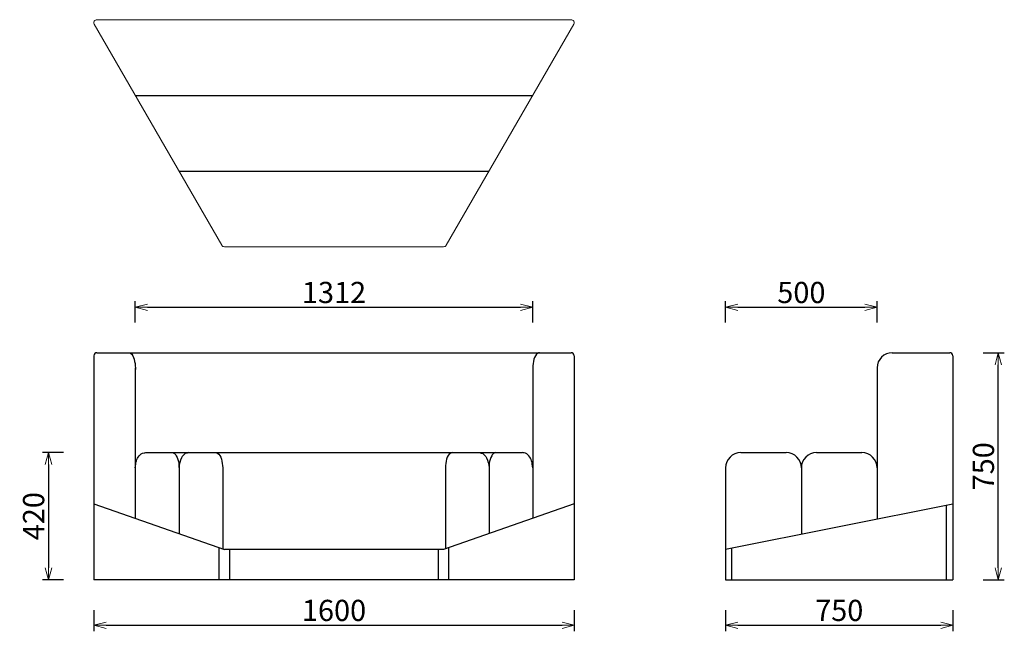
# Model space of a CAD drawing. Extents: x 37493 to 40743, y -6835 to -4815.
import ezdxf

# ---------------------------------------------------------------- set-up
doc = ezdxf.new("R2010")
doc.units = 0
doc.header["$LTSCALE"] = 0.5
doc.layers.get('0').update_dxf_attribs({"linetype": 'CONTINUOUS', "lineweight": 30})
doc.layers.get('Defpoints').update_dxf_attribs({"linetype": 'CONTINUOUS'})
doc.layers.add('1DIM', color=8, linetype='CONTINUOUS', lineweight=18)
doc.styles.get("Standard").update_dxf_attribs({"font": 'romans.shx', "bigfont": 'extfont2.shx'})
doc.dimstyles.new('NEWX10', dxfattribs={"dimtxt": 3.5, "dimasz": 2, "dimexe": 1, "dimexo": 0, "dimgap": 0.7, "dimtad": 1, "dimdsep": 46, "dimtxsty": 'STANDARD', "dimblk1": 'OPEN30', "dimblk2": 'OPEN30', "dimsah": 1, "dimcen": 0, "dimclrd": 256, "dimclre": 256, "dimclrt": 201, "dimadec": 1, "dimazin": 2, "dimtfac": 0.7, "dimtdec": 4, "dimtmove": 0, "dimatfit": 3, "dimldrblk": 'OPEN30', "dimfxl": 1, "dimtolj": 1, "dimarcsym": 0})

# ---------------------------------------------------------------- blocks, each defined once
blk = doc.blocks.new('_OPEN30')
at = {"color": 0, "linetype": 'ByBlock'}
for p, q in [((-1, 0.268), (0, 0)), ((0, 0), (-1, -0.268)), ((0, 0), (-1, 0))]:
    blk.add_line(p, q, dxfattribs=at)
blk = doc.blocks.new('*D397')
at = {"layer": '1DIM', "lineweight": -2}
for p, q in [((37737.9, -6764.8), (37737.9, -6834.8)), ((39323.3, -6764.8), (39323.3, -6834.8)), ((37777.9, -6814.8), (39283.3, -6814.8))]:
    blk.add_line(p, q, dxfattribs=at)
at = {"layer": 'Defpoints', "color": 0}
for p in [(37737.9, -6664.8), (39323.3, -6664.8), (39323.3, -6814.8)]:
    blk.add_point(p, dxfattribs=at)
at = {"layer": '1DIM', "lineweight": -2, "xscale": 40, "yscale": 40, "zscale": 40, "rotation": 180}
blk.add_blockref('_OPEN30', (37737.9, -6814.8), dxfattribs=at)
at = {"layer": '1DIM', "lineweight": -2, "xscale": 40, "yscale": 40, "zscale": 40}
blk.add_blockref('_OPEN30', (39323.3, -6814.8), dxfattribs=at)
at = {"layer": '1DIM', "color": 201, "insert": (38530.6, -6765.8), "char_height": 70, "attachment_point": 5}
blk.add_mtext('\\A1;1600', dxfattribs=at)
blk = doc.blocks.new('*D398')
at = {"layer": '1DIM', "lineweight": -2}
for p, q in [((39823.3, -6764.8), (39823.3, -6834.8)), ((40573.3, -6764.8), (40573.3, -6834.8)), ((39863.3, -6814.8), (40533.3, -6814.8))]:
    blk.add_line(p, q, dxfattribs=at)
at = {"layer": 'Defpoints', "color": 0}
for p in [(39823.3, -6664.8), (40573.3, -6664.8), (40573.3, -6814.8)]:
    blk.add_point(p, dxfattribs=at)
at = {"layer": '1DIM', "lineweight": -2, "xscale": 40, "yscale": 40, "zscale": 40, "rotation": 180}
blk.add_blockref('_OPEN30', (39823.3, -6814.8), dxfattribs=at)
at = {"layer": '1DIM', "lineweight": -2, "xscale": 40, "yscale": 40, "zscale": 40}
blk.add_blockref('_OPEN30', (40573.3, -6814.8), dxfattribs=at)
at = {"layer": '1DIM', "color": 201, "insert": (40198.3, -6765.8), "char_height": 70, "attachment_point": 5}
blk.add_mtext('\\A1;750 ', dxfattribs=at)
blk = doc.blocks.new('*D399')
at = {"layer": '1DIM', "lineweight": -2}
for p, q in [((37637.9, -6244.3), (37567.9, -6244.3)), ((37587.9, -6284.3), (37587.9, -6624.8)), ((37637.9, -6664.8), (37567.9, -6664.8))]:
    blk.add_line(p, q, dxfattribs=at)
at = {"layer": 'Defpoints', "color": 0}
for p in [(37737.9, -6244.3), (37587.9, -6664.8), (37737.9, -6664.8)]:
    blk.add_point(p, dxfattribs=at)
at = {"layer": '1DIM', "lineweight": -2, "xscale": 40, "yscale": 40, "zscale": 40}
for p, rotation in [((37587.9, -6244.3), 90), ((37587.9, -6664.8), 270)]:
    blk.add_blockref('_OPEN30', p, dxfattribs=dict(at, rotation=rotation))
at = {"layer": '1DIM', "color": 201, "insert": (37538.9, -6454.6), "char_height": 70, "attachment_point": 5, "rotation": 90}
blk.add_mtext('\\A1;420 ', dxfattribs=at)
blk = doc.blocks.new('*D400')
at = {"layer": '1DIM', "lineweight": -2}
for p, q in [((40673.3, -5914.8), (40743.3, -5914.8)), ((40723.3, -6624.8), (40723.3, -5954.8)), ((40673.3, -6664.8), (40743.3, -6664.8))]:
    blk.add_line(p, q, dxfattribs=at)
at = {"layer": 'Defpoints', "color": 0}
for p in [(40573.3, -5914.8), (40723.3, -5914.8), (40573.3, -6664.8)]:
    blk.add_point(p, dxfattribs=at)
at = {"layer": '1DIM', "lineweight": -2, "xscale": 40, "yscale": 40, "zscale": 40}
for p, rotation in [((40723.3, -5914.8), 90), ((40723.3, -6664.8), 270)]:
    blk.add_blockref('_OPEN30', p, dxfattribs=dict(at, rotation=rotation))
at = {"layer": '1DIM', "color": 201, "insert": (40674.3, -6289.8), "char_height": 70, "attachment_point": 5, "rotation": 90}
blk.add_mtext('\\A1;750 ', dxfattribs=at)
blk = doc.blocks.new('*D401')
at = {"layer": '1DIM', "lineweight": -2}
for p, q in [((39823.3, -5814.8), (39823.3, -5744.8)), ((40323.3, -5814.8), (40323.3, -5744.8)), ((39863.3, -5764.8), (40283.3, -5764.8))]:
    blk.add_line(p, q, dxfattribs=at)
at = {"layer": 'Defpoints', "color": 0}
for p in [(40323.3, -5764.8), (39823.3, -5914.8), (40323.3, -5914.8)]:
    blk.add_point(p, dxfattribs=at)
at = {"layer": '1DIM', "lineweight": -2, "xscale": 40, "yscale": 40, "zscale": 40, "rotation": 180}
blk.add_blockref('_OPEN30', (39823.3, -5764.8), dxfattribs=at)
at = {"layer": '1DIM', "lineweight": -2, "xscale": 40, "yscale": 40, "zscale": 40}
blk.add_blockref('_OPEN30', (40323.3, -5764.8), dxfattribs=at)
at = {"layer": '1DIM', "color": 201, "insert": (40073.3, -5715.8), "char_height": 70, "attachment_point": 5}
blk.add_mtext('\\A1;500 ', dxfattribs=at)
blk = doc.blocks.new('*D402')
at = {"layer": '1DIM', "lineweight": -2}
for p, q in [((37874.7, -5814.8), (37874.7, -5744.8)), ((39186.4, -5814.8), (39186.4, -5744.8)), ((37914.7, -5764.8), (39146.4, -5764.8))]:
    blk.add_line(p, q, dxfattribs=at)
at = {"layer": 'Defpoints', "color": 0}
for p in [(39186.4, -5764.8), (37874.7, -5914.8), (39186.4, -5914.8)]:
    blk.add_point(p, dxfattribs=at)
at = {"layer": '1DIM', "lineweight": -2, "xscale": 40, "yscale": 40, "zscale": 40, "rotation": 180}
blk.add_blockref('_OPEN30', (37874.7, -5764.8), dxfattribs=at)
at = {"layer": '1DIM', "lineweight": -2, "xscale": 40, "yscale": 40, "zscale": 40}
blk.add_blockref('_OPEN30', (39186.4, -5764.8), dxfattribs=at)
at = {"layer": '1DIM', "color": 201, "insert": (38530.6, -5715.8), "char_height": 70, "attachment_point": 5}
blk.add_mtext('\\A1;1312 ', dxfattribs=at)

msp = doc.modelspace()

# ---------------------------------------------------------------- linework, layer by layer
at = {"lineweight": 15}
for p, q in [((37739.2, -4829.8), (38160.2, -5559.8)), ((39313.3, -4814.8), (37747.9, -4814.8)), ((39321.9, -4829.8), (38901, -5559.8)), ((38892.3, -5564.8), (38168.9, -5564.8))]:
    msp.add_line(p, q, dxfattribs=at)
for p, q in [((37874.7, -5064.8), (39186.4, -5064.8)), ((38018.9, -5314.8), (39042.2, -5314.8)), ((37747.9, -5914.8), (39313.3, -5914.8)), ((40373.3, -5914.8), (40563.3, -5914.8)), ((37737.9, -5924.8), (37737.9, -6664.8)), ((39323.3, -5924.8), (39323.3, -6664.8)), ((40573.3, -5924.8), (40573.3, -6664.8)), ((37874.7, -5964.8), (37874.7, -6461.7)), ((39186.4, -5964.8), (39186.4, -6461.7)), ((40323.3, -5964.8), (40323.3, -6464.8)), ((37909.3, -6244.8), (39151.8, -6244.8)), ((39873.3, -6244.8), (40023.3, -6244.8)), ((40123.3, -6244.8), (40273.3, -6244.8)), ((38018.9, -6294.8), (38018.9, -6512.3)), ((38163.1, -6294.8), (38163.1, -6562.8)), ((38898.1, -6294.8), (38898.1, -6562.8)), ((39042.2, -6294.8), (39042.2, -6512.3)), ((39823.3, -6294.8), (39823.3, -6664.8)), ((40073.3, -6294.8), (40073.3, -6514.8)), ((37737.9, -6413.7), (38168.9, -6564.8)), ((39323.3, -6413.7), (38892.3, -6564.8)), ((40573.3, -6414.8), (39823.3, -6564.8)), ((40552.8, -6664.8), (40552.8, -6418.9)), ((38151.5, -6664.8), (38151.5, -6558.8)), ((38892.3, -6564.8), (38168.9, -6564.8)), ((38186.2, -6664.8), (38186.2, -6564.8)), ((38875, -6664.8), (38875, -6564.8)), ((38909.6, -6664.8), (38909.6, -6558.8)), ((39843.3, -6664.8), (39843.3, -6560.8)), ((39323.3, -6664.8), (37737.9, -6664.8)), ((39823.3, -6664.8), (40573.3, -6664.8))]:
    msp.add_line(p, q)
at = {"lineweight": 15, "flags": 128}
for points in [[(37747.9, -4814.8), (37747.9, -4814.9), (37747.9, -4814.9)], [(39313.3, -4814.8), (39313.2, -4814.9), (39313.2, -4814.9)]]:
    msp.add_lwpolyline(points, dxfattribs=at)
at = {"lineweight": 15}
for centre, start, end in [((37747.9, -4824.8), 90, 209.9706), ((39313.3, -4824.8), 330.0294, 90), ((38168.9, -5554.8), 209.9706, 270), ((38892.3, -5554.8), 270, 330.0294)]:
    msp.add_arc(centre, 10, start, end, dxfattribs=at)
at = {"lineweight": 25}
for centre, start, end in [((37747.9, -5924.8), 90, 180), ((39313.3, -5924.8), 0, 90)]:
    msp.add_arc(centre, 10, start, end, dxfattribs=at)
for centre, radius, start, end in [((40373.3, -5964.8), 50, 90, 180), ((40563.3, -5924.8), 10, 0, 90), ((39873.3, -6294.8), 50, 90, 180), ((40023.3, -6294.8), 50, 0, 90), ((40123.3, -6294.8), 50, 90, 180), ((40273.3, -6294.8), 50, 0, 90)]:
    msp.add_arc(centre, radius, start, end)
for points, knots in [([(37852.2, -5914.8), (37854.3, -5915.3), (37864, -5917.5), (37872.5, -5938.7), (37874.9, -5957.9), (37874.8, -5970.7), (37874.7, -5973.6)], [0, 0, 0, 0, 6.306439, 29.069243, 58.362743, 67.164824, 67.164824, 67.164824, 67.164824]), ([(39209, -5914.8), (39206.9, -5915.3), (39197.2, -5917.5), (39188.7, -5938.7), (39186.3, -5957.9), (39186.4, -5970.7), (39186.4, -5973.6)], [0, 0, 0, 0, 6.306439, 29.069243, 58.362743, 67.164824, 67.164824, 67.164824, 67.164824]), ([(37874.7, -6294.8), (37875.4, -6287.1), (37876.6, -6273.1), (37885.8, -6254.5), (37898.9, -6245.1), (37907.3, -6244.9), (37909.3, -6244.8)], [0, 0, 0, 0, 23.138337, 41.749246, 61.040908, 67.007728, 67.007728, 67.007728, 67.007728]), ([(38051.6, -6244.8), (38047.4, -6245.5), (38036.9, -6247.3), (38022, -6265.7), (38020.1, -6283.4), (38018.9, -6294.8)], [0, 0, 0, 0, 12.535501, 31.154447, 65.195701, 65.195701, 65.195701, 65.195701]), ([(38140.5, -6244.8), (38142.2, -6245.3), (38151.5, -6248), (38161.3, -6268), (38162.5, -6285.3), (38163.1, -6294.8)], [0, 0, 0, 0, 5.158332, 28.67578, 57.96928, 57.96928, 57.96928, 57.96928]), ([(38920.6, -6244.8), (38918.9, -6245.3), (38909.7, -6248), (38899.8, -6268), (38898.7, -6285.3), (38898.1, -6294.8)], [0, 0, 0, 0, 5.158332, 28.67578, 57.96928, 57.96928, 57.96928, 57.96928]), ([(39064.8, -6244.8), (39063, -6245.2), (39057.1, -6246.3), (39047.6, -6259), (39042.9, -6276.1), (39042.4, -6289.9), (39042.2, -6294.8)], [0, 0, 0, 0, 5.459629, 17.581404, 43.791868, 58.647449, 58.647449, 58.647449, 58.647449]), ([(39186.4, -6294.8), (39185.7, -6287.1), (39184.5, -6273.1), (39175.3, -6254.5), (39162.3, -6245.1), (39153.8, -6244.9), (39151.8, -6244.8)], [0, 0, 0, 0, 23.138337, 41.749246, 61.040908, 67.007728, 67.007728, 67.007728, 67.007728])]:
    msp.add_open_spline(points, degree=3, knots=knots)
at = {"extrusion": (-1.68294e-12, -7.7978e-13, -1)}
msp.add_open_spline([(37996.4, -6244.8), (37998.2, -6245.2), (38004.1, -6246.3), (38013.5, -6259), (38018.3, -6276.1), (38018.7, -6289.9), (38018.9, -6294.8)], degree=3, knots=[0, 0, 0, 0, 5.459629, 17.581404, 43.791868, 58.647449, 58.647449, 58.647449, 58.647449], dxfattribs=at)
at = {"extrusion": (-1.17544e-12, -8.56632e-13, -1)}
msp.add_open_spline([(39009.6, -6244.8), (39013.8, -6245.5), (39024.3, -6247.3), (39039.2, -6265.7), (39041, -6283.4), (39042.2, -6294.8)], degree=3, knots=[0, 0, 0, 0, 12.535501, 31.154447, 65.195701, 65.195701, 65.195701, 65.195701], dxfattribs=at)

# ---------------------------------------------------------------- dimensions: what is measured, and where the dimension line sits
at = {"layer": '1DIM'}
for base, p1, p2, picture, middle in [((39186.4, -5764.8), (37874.7, -5914.8), (39186.4, -5914.8), '*D402', (38530.6, -5715.8)), ((40323.3, -5764.8), (39823.3, -5914.8), (40323.3, -5914.8), '*D401', (40073.3, -5715.8)), ((40573.3, -6814.8), (39823.3, -6664.8), (40573.3, -6664.8), '*D398', (40198.3, -6765.8))]:
    dim = msp.add_linear_dim(base=base, p1=p1, p2=p2, dimstyle='NEWX10', override={"dimscale": 20, "dimexo": 5, "dimdec": 0, "dimpost": ' '}, dxfattribs=at)
    dim.commit()
    dim.dimension.update_dxf_attribs({"geometry": picture, "text_midpoint": middle})
for base, p1, p2, picture, middle in [((40723.3, -5914.8), (40573.3, -6664.8), (40573.3, -5914.8), '*D400', (40674.3, -6289.8)), ((37587.8994, -6664.8239), (37737.8994, -6244.3447), (37737.8994, -6664.8239), '*D399', (37538.8994, -6454.5843))]:
    dim = msp.add_linear_dim(base=base, p1=p1, p2=p2, angle=90, dimstyle='NEWX10', override={"dimscale": 20, "dimexo": 5, "dimdec": 0, "dimpost": ' '}, dxfattribs=at)
    dim.commit()
    dim.dimension.update_dxf_attribs({"geometry": picture, "text_midpoint": middle})
dim = msp.add_linear_dim(base=(39323.3, -6814.8), p1=(37737.9, -6664.8), p2=(39323.3, -6664.8), text='1600', dimstyle='NEWX10', override={"dimscale": 20, "dimexo": 5, "dimdec": 0, "dimpost": ' '}, dxfattribs=at)
dim.commit()
dim.dimension.update_dxf_attribs({"geometry": '*D397', "text_midpoint": (38530.6, -6765.8)})

doc.saveas('drawing.dxf')
